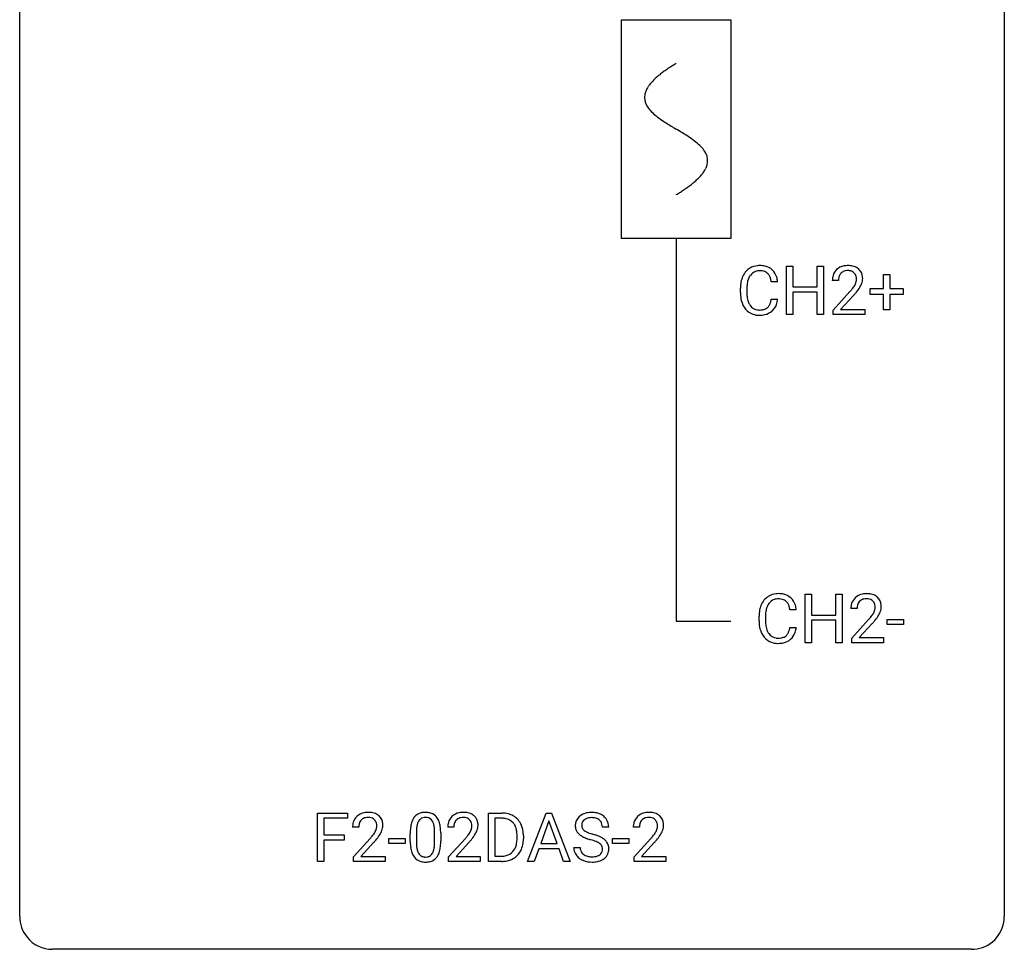
# Model space of a CAD drawing. Extents: x 2.8 to 26.6, y -2.8 to 44.8.
# Drawn here: x 2.8 to 26.6, y -2.8 to 19.7 of the extents above; entities that cross this region are included whole.
import ezdxf

# ---------------------------------------------------------------- set-up
doc = ezdxf.new("R2010")
doc.units = 0
for name, color, linetype in [('DEFAULT_255_1_234', 255, 'CONTINUOUS'), ('DEFAULT_255_2_778', 255, 'CONTINUOUS'), ('DEFAULT_255_2_778_1', 255, 'CONTINUOUS')]:
    doc.layers.add(name, color=color, linetype=linetype)

msp = doc.modelspace()

# ---------------------------------------------------------------- linework, layer by layer
at = {"layer": 'DEFAULT_255_1_234'}
for p, q in [((21.32, 12.578), (21.32, 13.747)), ((21.32, 13.747), (21.474, 13.747)), ((21.474, 13.747), (21.474, 13.245)), ((22.064, 13.245), (22.064, 13.747)), ((22.064, 13.747), (22.219, 13.747)), ((22.219, 13.747), (22.219, 12.578)), ((21.11, 13.371), (20.955, 13.371)), ((22.58, 13.403), (22.432, 13.403)), ((23.669, 13.205), (23.669, 13.547)), ((23.669, 13.547), (23.819, 13.547)), ((23.819, 13.547), (23.819, 13.205)), ((20.209, 13.108), (20.209, 13.22)), ((20.364, 13.216), (20.364, 13.103)), ((21.474, 13.245), (22.064, 13.245)), ((22.064, 13.118), (21.474, 13.118)), ((21.474, 13.118), (21.474, 12.578)), ((22.064, 12.578), (22.064, 13.118)), ((22.454, 12.685), (22.859, 13.134)), ((23.343, 13.065), (23.343, 13.205)), ((23.343, 13.205), (23.669, 13.205)), ((23.819, 13.205), (24.145, 13.205)), ((24.145, 13.205), (24.145, 13.065)), ((20.955, 12.949), (21.11, 12.949)), ((22.947, 13.039), (22.633, 12.699)), ((23.669, 13.065), (23.343, 13.065)), ((23.669, 12.695), (23.669, 13.065)), ((24.145, 13.065), (23.819, 13.065)), ((23.819, 13.065), (23.819, 12.695)), ((22.454, 12.578), (22.454, 12.685)), ((22.633, 12.699), (23.22, 12.699)), ((23.22, 12.699), (23.22, 12.578)), ((23.819, 12.695), (23.669, 12.695)), ((21.474, 12.578), (21.32, 12.578)), ((22.219, 12.578), (22.064, 12.578)), ((23.22, 12.578), (22.454, 12.578)), ((21.771, 4.64), (21.771, 5.81)), ((21.771, 5.81), (21.925, 5.81)), ((21.925, 5.81), (21.925, 5.307)), ((22.515, 5.307), (22.515, 5.81)), ((22.515, 5.81), (22.67, 5.81)), ((22.67, 5.81), (22.67, 4.64)), ((20.66, 5.17), (20.66, 5.283)), ((20.815, 5.279), (20.815, 5.166)), ((21.56, 5.434), (21.405, 5.434)), ((21.925, 5.307), (22.515, 5.307)), ((23.031, 5.465), (22.882, 5.465)), ((21.405, 5.011), (21.56, 5.011)), ((22.515, 5.181), (21.925, 5.181)), ((21.925, 5.181), (21.925, 4.64)), ((22.515, 4.64), (22.515, 5.181)), ((22.905, 4.747), (23.31, 5.197)), ((23.397, 5.101), (23.084, 4.762)), ((23.761, 5.077), (23.761, 5.198)), ((23.761, 5.198), (24.153, 5.198)), ((24.153, 5.077), (23.761, 5.077)), ((24.153, 5.198), (24.153, 5.077)), ((21.925, 4.64), (21.771, 4.64)), ((22.67, 4.64), (22.515, 4.64)), ((22.905, 4.64), (22.905, 4.747)), ((23.671, 4.64), (22.905, 4.64)), ((23.084, 4.762), (23.671, 4.762)), ((23.671, 4.762), (23.671, 4.64)), ((9.98, -0.651), (9.98, 0.518)), ((9.98, 0.518), (10.705, 0.518)), ((10.705, 0.518), (10.705, 0.391)), ((14.114, -0.651), (14.114, 0.518)), ((14.114, 0.518), (14.444, 0.518)), ((15.063, -0.651), (15.509, 0.518)), ((15.509, 0.518), (15.644, 0.518)), ((15.644, 0.518), (16.092, -0.651)), ((10.705, 0.391), (10.135, 0.391)), ((10.135, 0.391), (10.135, -0.009)), ((14.448, 0.391), (14.269, 0.391)), ((14.269, 0.391), (14.269, -0.525)), ((15.577, 0.328), (15.379, -0.219)), ((15.776, -0.219), (15.577, 0.328)), ((10.977, 0.174), (10.829, 0.174)), ((12.224, -0.173), (12.224, 0.026)), ((12.372, 0.062), (12.372, -0.176)), ((12.813, -0.193), (12.813, 0.051)), ((12.962, 0.04), (12.962, -0.153)), ((13.278, 0.174), (13.13, 0.174)), ((17.025, 0.18), (16.87, 0.18)), ((17.766, 0.174), (17.618, 0.174)), ((10.135, -0.009), (10.625, -0.009)), ((10.625, -0.135), (10.135, -0.135)), ((10.135, -0.135), (10.135, -0.651)), ((10.625, -0.009), (10.625, -0.135)), ((10.851, -0.544), (11.256, -0.095)), ((11.343, -0.19), (11.03, -0.53)), ((11.707, -0.215), (11.707, -0.094)), ((11.707, -0.094), (12.099, -0.094)), ((12.099, -0.215), (11.707, -0.215)), ((12.099, -0.094), (12.099, -0.215)), ((13.152, -0.544), (13.557, -0.095)), ((13.645, -0.19), (13.331, -0.53)), ((14.808, -0.099), (14.808, -0.03)), ((14.96, -0.027), (14.96, -0.102)), ((15.379, -0.219), (15.776, -0.219)), ((17.119, -0.215), (17.119, -0.094)), ((17.119, -0.094), (17.511, -0.094)), ((17.511, -0.215), (17.119, -0.215)), ((17.511, -0.094), (17.511, -0.215)), ((17.64, -0.544), (18.045, -0.095)), ((18.133, -0.19), (17.819, -0.53)), ((15.332, -0.346), (15.222, -0.651)), ((15.822, -0.346), (15.332, -0.346)), ((15.934, -0.651), (15.822, -0.346)), ((16.178, -0.312), (16.333, -0.312)), ((10.135, -0.651), (9.98, -0.651)), ((10.851, -0.651), (10.851, -0.544)), ((11.617, -0.651), (10.851, -0.651)), ((11.03, -0.53), (11.617, -0.53)), ((11.617, -0.53), (11.617, -0.651)), ((13.152, -0.651), (13.152, -0.544)), ((13.918, -0.651), (13.152, -0.651)), ((13.331, -0.53), (13.918, -0.53)), ((13.918, -0.53), (13.918, -0.651)), ((14.438, -0.651), (14.114, -0.651)), ((14.269, -0.525), (14.431, -0.525)), ((15.222, -0.651), (15.063, -0.651)), ((16.092, -0.651), (15.934, -0.651)), ((17.64, -0.651), (17.64, -0.544)), ((18.407, -0.651), (17.64, -0.651)), ((17.819, -0.53), (18.407, -0.53)), ((18.407, -0.53), (18.407, -0.651))]:
    msp.add_line(p, q, dxfattribs=at)
for centre, radius, start, end in [((20.689, 13.313), 0.464, 136.7831, 155.2473), ((20.65, 13.346), 0.413, 121.7633, 136.4281), ((20.664, 13.321), 0.441, 95.646, 121.5491), ((20.663, 13.367), 0.267, 109.2998, 143.3038), ((20.676, 13.316), 0.32, 89.3452, 108.5745), ((20.679, 13.21), 0.553, 89.9242, 96.1378), ((20.684, 13.222), 0.541, 76.6779, 90.4563), ((20.68, 13.198), 0.438, 87.3815, 90.0241), ((20.688, 13.304), 0.332, 74.7009, 87.8124), ((20.718, 13.411), 0.221, 47.4372, 75.0698), ((20.724, 13.381), 0.378, 47.4858, 76.9287), ((20.713, 13.412), 0.224, 27.8167, 46.4008), ((20.709, 13.371), 0.395, 16.5424, 46.8933), ((22.758, 13.429), 0.324, 133.4541, 162.947), ((22.776, 13.41), 0.35, 100.7869, 133.4384), ((22.792, 13.435), 0.208, 136.1757, 166.3675), ((22.779, 13.444), 0.192, 129.7279, 135.7542), ((22.787, 13.432), 0.207, 102.1739, 129.2062), ((22.811, 13.255), 0.508, 89.6605, 101.3704), ((22.812, 13.329), 0.313, 89.5461, 102.5419), ((22.818, 13.261), 0.502, 78.2171, 90.413), ((22.815, 13.382), 0.259, 82.1602, 90.1506), ((22.828, 13.456), 0.184, 43.4415, 83.1661), ((22.853, 13.423), 0.336, 55.9268, 78.4889), ((22.82, 13.448), 0.195, 16.1715, 43.5284), ((22.873, 13.457), 0.297, 47.9292, 55.4054), ((22.883, 13.468), 0.283, 4.3348, 48.0561), ((20.986, 13.224), 0.777, 169.5837, 180.2758), ((20.803, 13.258), 0.59, 155.0366, 169.6003), ((20.934, 13.247), 0.568, 162.9374, 174.6209), ((20.739, 13.309), 0.363, 143.0753, 163.1917), ((20.603, 13.353), 0.349, 15.7653, 27.9411), ((20.404, 13.295), 0.556, 7.8892, 15.9239), ((20.548, 13.318), 0.564, 5.4072, 17.0365), ((22.839, 13.407), 0.407, 163.2879, 180.5582), ((22.892, 13.408), 0.312, 165.9093, 178.8684), ((22.979, 13.403), 0.398, 178.4382, 180.0084), ((22.735, 13.435), 0.282, 331.4255, 352.9365), ((22.77, 13.435), 0.248, 359.4866, 15.934), ((22.749, 13.432), 0.269, 353.2249, 0.0169), ((22.816, 13.456), 0.35, 337.8914, 358.9968), ((22.773, 13.451), 0.393, 359.9252, 5.5968), ((21.171, 13.108), 0.962, 179.9919, 181.5394), ((21.197, 13.219), 0.832, 174.342, 180.143), ((21.104, 13.099), 0.739, 179.6818, 189.1505), ((21.51, 14.327), 1.801, 318.5132, 320.7828), ((22.039, 13.897), 1.119, 320.7373, 323.9737), ((22.431, 13.613), 0.635, 323.8962, 328.6421), ((22.635, 13.487), 0.395, 328.8299, 331.7899), ((22.146, 13.816), 1.115, 319.6473, 327.0958), ((22.545, 13.561), 0.641, 326.9135, 338.3505), ((20.964, 13.097), 0.755, 181.1219, 193.8756), ((20.727, 13.035), 0.51, 193.548, 219.5757), ((20.854, 13.057), 0.486, 188.9911, 203.5773), ((20.746, 13.013), 0.369, 203.9077, 215.1312), ((20.609, 12.967), 0.342, 331.6589, 343.2879), ((20.403, 13.031), 0.558, 343.1446, 351.0106), ((20.249, 13.059), 0.715, 350.7157, 351.1602), ((20.562, 13.009), 0.551, 340.1774, 353.7814), ((21.763, 14.133), 1.611, 317.2587, 319.9046), ((20.644, 12.965), 0.401, 219.3627, 250.0612), ((20.653, 12.941), 0.252, 213.9072, 263.8849), ((20.666, 13.02), 0.332, 263.1759, 270.1031), ((20.669, 13.144), 0.456, 269.672, 279.0609), ((20.696, 12.983), 0.293, 278.875, 293.6347), ((20.715, 12.961), 0.394, 282.4333, 310.7514), ((20.728, 12.908), 0.211, 293.8553, 310.0519), ((20.728, 12.902), 0.206, 311.0647, 332.0108), ((20.719, 12.95), 0.384, 311.4559, 340.4422), ((20.661, 13.028), 0.467, 250.7885, 270.6489), ((20.666, 13.289), 0.727, 270.0021, 270.3582), ((20.672, 13.143), 0.581, 269.9359, 282.8096), ((21.101, 5.408), 0.413, 121.7633, 136.4281), ((21.114, 5.384), 0.441, 95.646, 121.5491), ((21.13, 5.273), 0.553, 89.9242, 96.1378), ((21.135, 5.285), 0.541, 76.6779, 90.4563), ((21.174, 5.444), 0.378, 47.4858, 76.9287), ((21.16, 5.434), 0.395, 16.5424, 46.8933), ((23.209, 5.491), 0.324, 133.4541, 162.947), ((23.227, 5.472), 0.35, 100.7869, 133.4384), ((23.262, 5.317), 0.508, 89.6605, 101.3704), ((23.268, 5.324), 0.502, 78.2171, 90.413), ((23.304, 5.486), 0.336, 55.9268, 78.4889), ((23.323, 5.52), 0.297, 47.9292, 55.4054), ((23.334, 5.53), 0.283, 4.3348, 48.0561), ((21.253, 5.321), 0.59, 155.0366, 169.6003), ((21.14, 5.375), 0.464, 136.7831, 155.2473), ((21.189, 5.371), 0.363, 143.0753, 163.1917), ((21.113, 5.43), 0.267, 109.2998, 143.3038), ((21.127, 5.379), 0.32, 89.3452, 108.5745), ((21.131, 5.261), 0.438, 87.3815, 90.0241), ((21.138, 5.366), 0.332, 74.7009, 87.8124), ((21.169, 5.474), 0.221, 47.4372, 75.0698), ((21.164, 5.474), 0.224, 27.8167, 46.4008), ((21.054, 5.415), 0.349, 15.7653, 27.9411), ((20.855, 5.358), 0.556, 7.8892, 15.9239), ((20.999, 5.381), 0.564, 5.4072, 17.0365), ((23.289, 5.469), 0.407, 163.2879, 180.5582), ((23.343, 5.47), 0.312, 165.9093, 178.8684), ((23.242, 5.497), 0.208, 136.1757, 166.3675), ((23.23, 5.507), 0.192, 129.7279, 135.7542), ((23.238, 5.494), 0.207, 102.1739, 129.2062), ((23.262, 5.391), 0.313, 89.5461, 102.5419), ((23.265, 5.445), 0.259, 82.1602, 90.1506), ((23.279, 5.519), 0.184, 43.4415, 83.1661), ((23.271, 5.511), 0.195, 16.1715, 43.5284), ((23.22, 5.497), 0.248, 359.4866, 15.934), ((23.199, 5.495), 0.269, 353.2249, 0.0169), ((23.267, 5.519), 0.35, 337.8914, 358.9968), ((23.224, 5.513), 0.393, 359.9252, 5.5968), ((21.437, 5.287), 0.777, 169.5837, 180.2758), ((21.647, 5.281), 0.832, 174.342, 180.143), ((21.385, 5.31), 0.568, 162.9374, 174.6209), ((23.429, 5.465), 0.398, 178.4382, 180.0084), ((21.961, 6.39), 1.801, 318.5132, 320.7828), ((22.489, 5.96), 1.119, 320.7373, 323.9737), ((22.881, 5.676), 0.635, 323.8962, 328.6421), ((23.086, 5.549), 0.395, 328.8299, 331.7899), ((23.186, 5.498), 0.282, 331.4255, 352.9365), ((22.597, 5.879), 1.115, 319.6473, 327.0958), ((22.996, 5.623), 0.641, 326.9135, 338.3505), ((21.622, 5.17), 0.962, 179.9919, 181.5394), ((21.415, 5.159), 0.755, 181.1219, 193.8756), ((21.554, 5.162), 0.739, 179.6818, 189.1505), ((21.304, 5.12), 0.486, 188.9911, 203.5773), ((20.853, 5.093), 0.558, 343.1446, 351.0106), ((20.699, 5.121), 0.715, 350.7157, 351.1602), ((21.012, 5.071), 0.551, 340.1774, 353.7814), ((22.214, 6.195), 1.611, 317.2587, 319.9046), ((21.178, 5.098), 0.51, 193.548, 219.5757), ((21.095, 5.027), 0.401, 219.3627, 250.0612), ((21.196, 5.075), 0.369, 203.9077, 215.1312), ((21.104, 5.004), 0.252, 213.9072, 263.8849), ((21.146, 5.045), 0.293, 278.875, 293.6347), ((21.178, 4.97), 0.211, 293.8553, 310.0519), ((21.179, 4.964), 0.206, 311.0647, 332.0108), ((21.06, 5.03), 0.342, 331.6589, 343.2879), ((21.169, 5.013), 0.384, 311.4559, 340.4422), ((21.112, 5.091), 0.467, 250.7885, 270.6489), ((21.116, 5.082), 0.332, 263.1759, 270.1031), ((21.12, 5.207), 0.456, 269.672, 279.0609), ((21.117, 5.351), 0.727, 270.0021, 270.3582), ((21.122, 5.205), 0.581, 269.9359, 282.8096), ((21.166, 5.024), 0.394, 282.4333, 310.7514), ((11.173, 0.181), 0.35, 100.7869, 133.4384), ((11.208, 0.026), 0.508, 89.6605, 101.3704), ((11.215, 0.032), 0.502, 78.2171, 90.413), ((11.25, 0.194), 0.336, 55.9268, 78.4889), ((12.546, 0.243), 0.286, 101.6441, 144.5142), ((12.589, 0.074), 0.46, 89.5284, 102.582), ((12.596, 0.07), 0.464, 77.0438, 90.5081), ((12.637, 0.234), 0.295, 48.2779, 77.4995), ((13.474, 0.181), 0.35, 100.7869, 133.4384), ((13.509, 0.026), 0.508, 89.6605, 101.3704), ((13.516, 0.032), 0.502, 78.2171, 90.413), ((13.551, 0.194), 0.336, 55.9268, 78.4889), ((14.448, -0.068), 0.587, 75.4101, 90.3804), ((14.471, 0.027), 0.488, 60.1456, 75.1888), ((16.568, 0.142), 0.388, 101.9878, 128.8743), ((16.608, -0.03), 0.564, 89.5907, 102.3169), ((16.615, 0.002), 0.532, 77.2361, 90.3248), ((16.636, 0.099), 0.433, 63.8378, 77.0809), ((16.664, 0.15), 0.375, 45.9864, 64.1608), ((17.962, 0.181), 0.35, 100.7869, 133.4384), ((17.997, 0.026), 0.508, 89.6605, 101.3704), ((18.004, 0.032), 0.502, 78.2171, 90.413), ((18.039, 0.194), 0.336, 55.9268, 78.4889), ((11.235, 0.178), 0.407, 163.2879, 180.5582), ((11.155, 0.2), 0.324, 133.4541, 162.947), ((11.289, 0.178), 0.312, 165.9093, 178.8684), ((11.188, 0.205), 0.208, 136.1757, 166.3675), ((11.176, 0.215), 0.192, 129.7279, 135.7542), ((11.184, 0.203), 0.207, 102.1739, 129.2062), ((11.208, 0.099), 0.313, 89.5461, 102.5419), ((11.212, 0.153), 0.259, 82.1602, 90.1506), ((11.225, 0.227), 0.184, 43.4415, 83.1661), ((11.217, 0.219), 0.195, 16.1715, 43.5284), ((11.167, 0.205), 0.248, 359.4866, 15.934), ((11.27, 0.228), 0.297, 47.9292, 55.4054), ((11.28, 0.238), 0.283, 4.3348, 48.0561), ((11.17, 0.221), 0.393, 359.9252, 5.5968), ((12.967, 0.082), 0.74, 164.3059, 173.9002), ((12.676, 0.166), 0.437, 148.7922, 164.5684), ((12.58, 0.219), 0.328, 144.5884, 148.1176), ((12.887, 0.114), 0.511, 163.3763, 172.1411), ((12.678, 0.177), 0.292, 149.4209, 163.6286), ((12.571, 0.241), 0.168, 105.7981, 149.7388), ((12.59, 0.175), 0.237, 89.3807, 105.6763), ((12.593, 0.149), 0.263, 81.106, 90.2185), ((12.611, 0.237), 0.173, 30.7408, 82.4657), ((12.559, 0.203), 0.236, 24.2871, 31.3936), ((12.442, 0.153), 0.363, 12.0806, 23.8174), ((12.644, 0.247), 0.281, 36.3142, 47.6306), ((12.557, 0.188), 0.386, 18.2932, 35.6769), ((12.303, 0.101), 0.654, 8.0247, 18.5605), ((13.537, 0.178), 0.407, 163.2879, 180.5582), ((13.456, 0.2), 0.324, 133.4541, 162.947), ((13.59, 0.178), 0.312, 165.9093, 178.8684), ((13.489, 0.205), 0.208, 136.1757, 166.3675), ((13.477, 0.215), 0.192, 129.7279, 135.7542), ((13.485, 0.203), 0.207, 102.1739, 129.2062), ((13.51, 0.099), 0.313, 89.5461, 102.5419), ((13.513, 0.153), 0.259, 82.1602, 90.1506), ((13.526, 0.227), 0.184, 43.4415, 83.1661), ((13.518, 0.219), 0.195, 16.1715, 43.5284), ((13.468, 0.205), 0.248, 359.4866, 15.934), ((13.571, 0.228), 0.297, 47.9292, 55.4054), ((13.581, 0.238), 0.283, 4.3348, 48.0561), ((13.471, 0.221), 0.393, 359.9252, 5.5968), ((14.446, -0.065), 0.457, 79.2152, 89.7446), ((14.479, 0.079), 0.308, 40.384, 80.1431), ((14.487, 0.055), 0.456, 26.5254, 60.1451), ((14.454, 0.06), 0.341, 26.5777, 40.1532), ((14.375, -0.004), 0.583, 7.403, 26.8321), ((16.494, 0.22), 0.28, 132.4834, 181.0242), ((16.554, 0.164), 0.361, 129.2532, 133.4243), ((16.534, 0.228), 0.163, 127.7287, 176.7105), ((16.558, 0.198), 0.201, 114.0401, 127.9851), ((16.586, 0.134), 0.271, 99.0695, 113.7659), ((16.61, -0.011), 0.418, 89.6698, 99.231), ((16.613, -0.05), 0.457, 86.264, 90.0526), ((16.623, 0.071), 0.336, 73.7888, 86.6653), ((16.656, 0.181), 0.221, 48.5928, 74.1242), ((16.673, 0.201), 0.195, 14.9781, 48.2004), ((16.602, 0.182), 0.268, 359.4693, 14.9832), ((16.69, 0.18), 0.335, 32.2747, 45.6547), ((16.696, 0.182), 0.329, 359.6507, 32.613), ((18.025, 0.178), 0.407, 163.2879, 180.5582), ((17.944, 0.2), 0.324, 133.4541, 162.947), ((18.078, 0.178), 0.312, 165.9093, 178.8684), ((17.978, 0.205), 0.208, 136.1757, 166.3675), ((17.965, 0.215), 0.192, 129.7279, 135.7542), ((17.973, 0.203), 0.207, 102.1739, 129.2062), ((17.998, 0.099), 0.313, 89.5461, 102.5419), ((18.001, 0.153), 0.259, 82.1602, 90.1506), ((18.014, 0.227), 0.184, 43.4415, 83.1661), ((18.006, 0.219), 0.195, 16.1715, 43.5284), ((17.956, 0.205), 0.248, 359.4866, 15.934), ((18.059, 0.228), 0.297, 47.9292, 55.4054), ((18.069, 0.238), 0.283, 4.3348, 48.0561), ((17.959, 0.221), 0.393, 359.9252, 5.5968), ((11.376, 0.174), 0.398, 178.4382, 180.0084), ((10.436, 0.668), 1.119, 320.7373, 323.9737), ((10.828, 0.384), 0.635, 323.8962, 328.6421), ((11.032, 0.258), 0.395, 328.8299, 331.7899), ((11.132, 0.206), 0.282, 331.4255, 352.9365), ((11.146, 0.203), 0.269, 353.2249, 0.0169), ((10.942, 0.332), 0.641, 326.9135, 338.3505), ((11.213, 0.227), 0.35, 337.8914, 358.9968), ((13.419, 0.031), 1.195, 173.7676, 180.2316), ((13.52, 0.052), 1.148, 177.8632, 179.5044), ((13.217, 0.066), 0.844, 172.0259, 178.0703), ((12.166, 0.092), 0.646, 4.8362, 12.2905), ((11.745, 0.054), 1.068, 359.809, 4.9408), ((11.886, 0.04), 1.075, 1.1274, 8.1718), ((11.563, 0.027), 1.399, 0.5424, 1.3863), ((13.677, 0.174), 0.398, 178.4382, 180.0084), ((12.737, 0.668), 1.119, 320.7373, 323.9737), ((13.129, 0.384), 0.635, 323.8962, 328.6421), ((13.333, 0.258), 0.395, 328.8299, 331.7899), ((13.433, 0.206), 0.282, 331.4255, 352.9365), ((13.447, 0.203), 0.269, 353.2249, 0.0169), ((13.243, 0.332), 0.641, 326.9135, 338.3505), ((13.514, 0.227), 0.35, 337.8914, 358.9968), ((14.361, 0.016), 0.443, 9.6572, 26.1933), ((14.125, -0.026), 0.683, 359.6455, 9.8608), ((14.216, -0.029), 0.744, 0.1605, 7.7176), ((16.495, 0.213), 0.28, 179.5062, 199.8695), ((16.488, 0.214), 0.274, 200.6782, 228.1764), ((16.537, 0.262), 0.342, 227.4065, 229.9881), ((16.602, 0.218), 0.232, 175.1779, 180.0582), ((16.518, 0.217), 0.147, 179.6142, 228.1246), ((16.562, 0.258), 0.207, 226.578, 230.88), ((16.609, 0.32), 0.285, 231.4635, 241.9261), ((16.729, 0.54), 0.536, 241.7179, 248.326), ((16.867, 0.884), 0.906, 248.2008, 252.4528), ((16.988, 1.256), 1.297, 252.3391, 254.3469), ((16.233, -1.442), 1.504, 71.0197, 74.4087), ((18.165, 0.174), 0.398, 178.4382, 180.0084), ((17.225, 0.668), 1.119, 320.7373, 323.9737), ((17.617, 0.384), 0.635, 323.8962, 328.6421), ((17.821, 0.258), 0.395, 328.8299, 331.7899), ((17.921, 0.206), 0.282, 331.4255, 352.9365), ((17.935, 0.203), 0.269, 353.2249, 0.0169), ((17.731, 0.332), 0.641, 326.9135, 338.3505), ((18.002, 0.227), 0.35, 337.8914, 358.9968), ((9.907, 1.098), 1.801, 318.5132, 320.7828), ((10.16, 0.903), 1.611, 317.2587, 319.9046), ((10.543, 0.587), 1.115, 319.6473, 327.0958), ((13.576, -0.155), 1.353, 180.7449, 181.151), ((13.296, -0.165), 1.072, 180.8976, 188.0056), ((13.413, -0.179), 1.04, 179.7996, 185.246), ((11.951, -0.194), 0.862, 351.8069, 357.7959), ((11.627, -0.178), 1.186, 357.5872, 359.2678), ((11.737, -0.157), 1.225, 353.8442, 0.2288), ((12.208, 1.098), 1.801, 318.5132, 320.7828), ((12.461, 0.903), 1.611, 317.2587, 319.9046), ((12.844, 0.587), 1.115, 319.6473, 327.0958), ((14.256, -0.12), 0.55, 343.3325, 355.8549), ((14.046, -0.1), 0.761, 355.4989, 0.0792), ((14.232, -0.106), 0.728, 348.7289, 0.3012), ((16.615, 0.362), 0.469, 230.4982, 241.8087), ((16.768, 0.642), 0.788, 241.6337, 249.0065), ((16.936, 1.075), 1.252, 248.9199, 254.144), ((16.15, -1.672), 1.604, 71.7183, 73.9259), ((16.329, -1.133), 1.037, 68.0063, 71.8053), ((16.501, -0.71), 0.58, 62.2515, 68.1221), ((16.403, -0.953), 0.986, 66.1847, 71.0864), ((16.64, -0.45), 0.285, 52.7386, 62.4979), ((16.558, -0.602), 0.603, 59.3536, 66.2692), ((16.722, -0.341), 0.149, 16.4723, 52.6262), ((16.647, -0.452), 0.428, 49.1021, 59.3294), ((16.729, -0.359), 0.304, 32.792, 49.2506), ((16.761, -0.336), 0.264, 31.1181, 32.4005), ((16.752, -0.339), 0.274, 8.1117, 30.7959), ((16.696, 1.098), 1.801, 318.5132, 320.7828), ((16.949, 0.903), 1.611, 317.2587, 319.9046), ((17.332, 0.587), 1.115, 319.6473, 327.0958), ((12.9, -0.223), 0.673, 187.8816, 198.2347), ((12.652, -0.306), 0.41, 197.9694, 215.2624), ((13.008, -0.218), 0.634, 185.1412, 193.008), ((12.744, -0.28), 0.363, 192.7898, 205.2508), ((12.639, -0.327), 0.248, 205.8005, 211.2538), ((12.587, -0.362), 0.185, 210.379, 238.4008), ((12.61, -0.373), 0.171, 287.7958, 329.0809), ((12.515, -0.313), 0.284, 328.6635, 343.3325), ((12.297, -0.245), 0.512, 343.0499, 351.9393), ((12.5, -0.294), 0.447, 329.2804, 344.7473), ((12.201, -0.209), 0.758, 344.4935, 353.9765), ((14.47, -0.201), 0.319, 283.77, 318.1555), ((14.437, -0.176), 0.361, 318.7416, 343.6874), ((14.494, -0.191), 0.449, 299.2532, 333.4571), ((14.398, -0.139), 0.559, 333.0707, 348.7182), ((16.486, -0.316), 0.309, 179.2419, 215.2648), ((16.563, -0.315), 0.23, 179.3355, 199.1046), ((16.53, -0.324), 0.196, 199.8829, 232.7063), ((16.713, -0.364), 0.159, 306.3944, 355.3031), ((16.676, -0.354), 0.196, 359.4179, 16.1972), ((16.662, -0.356), 0.21, 354.366, 0.0699), ((16.752, -0.36), 0.276, 307.5917, 336.4316), ((16.734, -0.358), 0.293, 337.4731, 0.7537), ((16.671, -0.353), 0.356, 359.8389, 8.4707), ((12.55, -0.375), 0.287, 215.8618, 257.2789), ((12.59, -0.22), 0.447, 256.6229, 270.5104), ((12.585, -0.357), 0.188, 239.6521, 265.9794), ((12.594, -0.29), 0.256, 265.1315, 270.0603), ((12.597, -0.323), 0.224, 269.3315, 287.2178), ((12.597, -0.208), 0.459, 269.5977, 281.6734), ((12.637, -0.375), 0.288, 280.5801, 324.9173), ((12.6, -0.349), 0.334, 324.9352, 328.616), ((14.435, -0.065), 0.46, 269.497, 284.0205), ((14.433, 0.028), 0.679, 270.4444, 278.4511), ((14.458, -0.123), 0.527, 278.1072, 299.034), ((16.514, -0.297), 0.342, 215.3403, 233.0843), ((16.569, -0.222), 0.436, 233.167, 246.4951), ((16.611, -0.134), 0.533, 246.1383, 248.0543), ((16.577, -0.264), 0.272, 232.3738, 255.5137), ((16.616, -0.115), 0.553, 248.2708, 270.4056), ((16.611, -0.14), 0.401, 255.2446, 267.5321), ((16.62, -0.017), 0.525, 267.1558, 270.0287), ((16.623, -0.061), 0.48, 269.7, 278.166), ((16.621, 0.089), 0.756, 269.9708, 272.8178), ((16.633, -0.091), 0.576, 272.4383, 284.6465), ((16.648, -0.234), 0.305, 278.0231, 290.6255), ((16.683, -0.327), 0.206, 290.662, 307.0371), ((16.683, -0.273), 0.387, 284.3734, 307.1424), ((16.706, -0.309), 0.345, 307.6552, 308.453)]:
    msp.add_arc(centre, radius, start, end, dxfattribs=at)
at = {"layer": 'DEFAULT_255_2_778'}
for p, q in [((2.779, -1.984), (2.779, 44.053)), ((26.591, 44.053), (26.591, -1.984)), ((17.331, 19.711), (19.977, 19.711)), ((17.331, 14.42), (17.331, 19.711)), ((19.977, 19.711), (19.977, 14.42)), ((19.977, 14.42), (17.331, 14.42)), ((18.654, 14.42), (18.654, 5.159)), ((18.654, 5.159), (19.977, 5.159)), ((25.797, -2.778), (3.572, -2.778))]:
    msp.add_line(p, q, dxfattribs=at)
for centre, start, end in [((3.57, -1.986), 179.8524, 219.1642), ((25.8, -1.986), 309.4762, 0.1483), ((3.57, -1.987), 219.1282, 270.1454), ((25.799, -1.987), 269.8517, 309.5112)]:
    msp.add_arc(centre, 0.791, start, end, dxfattribs=at)
at = {"layer": 'DEFAULT_255_2_778_1'}
for centre, radius, start, end in [((20.684, 15.226), 3.983, 122.3408, 124.1947), ((21.13, 14.522), 4.816, 120.9443, 122.3518), ((19.523, 16.809), 2.019, 128.8749, 131.8727), ((19.858, 16.395), 2.551, 126.4327, 128.8877), ((20.244, 15.872), 3.201, 124.1856, 126.4339), ((18.534, 17.726), 0.665, 145.8787, 153.8146), ((18.73, 17.594), 0.902, 139.9302, 145.926), ((18.963, 17.399), 1.205, 135.3894, 139.9687), ((19.226, 17.14), 1.574, 131.8616, 135.4169), ((18.281, 17.828), 0.391, 164.322, 179.8083), ((18.382, 17.8), 0.496, 153.7706, 164.3485), ((18.302, 17.836), 0.412, 180.9499, 213.8112), ((18.578, 18.006), 0.736, 212.8271, 224.2585), ((18.961, 18.375), 1.268, 224.1376, 231.4508), ((19.603, 19.178), 2.296, 231.3956, 236.1256), ((21.436, 21.925), 5.598, 236.2233, 239.1315), ((33.385, 41.652), 28.662, 238.8607, 239.0711), ((14.213, 9.555), 8.725, 57.2421, 59.4063), ((17.441, 14.586), 2.748, 52.8289, 57.079), ((18.216, 15.607), 1.466, 46.3042, 52.8597), ((18.648, 16.057), 0.842, 36.2174, 46.4091), ((18.932, 16.262), 0.492, 17.4004, 36.549), ((18.919, 16.334), 0.503, 333.2506, 343.8466), ((19.046, 16.301), 0.371, 0.0677, 16.7951), ((19.025, 16.303), 0.392, 343.8035, 359.7912), ((18.342, 16.735), 1.209, 315.4578, 319.8038), ((18.57, 16.543), 0.911, 319.7561, 325.6976), ((18.765, 16.41), 0.675, 325.6601, 333.3123), ((17.415, 17.781), 2.608, 306.1165, 308.73), ((17.769, 17.339), 2.042, 308.7231, 311.7471), ((18.078, 16.994), 1.578, 311.7299, 315.4671), ((16.181, 19.603), 4.809, 300.9435, 302.3758), ((16.601, 18.941), 4.026, 302.3733, 303.9712), ((17.012, 18.332), 3.29, 303.9559, 306.1266)]:
    msp.add_arc(centre, radius, start, end, dxfattribs=at)

doc.saveas('drawing.dxf')
